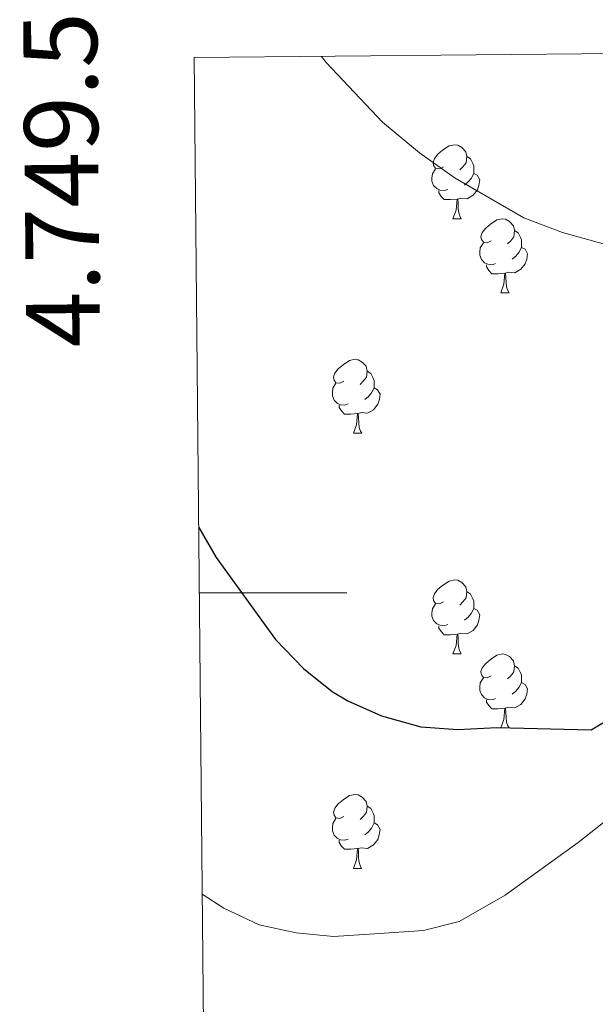
# Model space of a CAD drawing. Units: metres. Extents: x 565453 to 569937, y 4746858 to 4749872.
# Drawn here: x 566313 to 566391, y 4749444 to 4749578 of the extents above; entities that cross this region are included whole.
import ezdxf
from ezdxf.enums import TextEntityAlignment as Align

# ---------------------------------------------------------------- set-up
doc = ezdxf.new("R2010")
doc.units = ezdxf.units.M
doc.header["$MEASUREMENT"] = 0
for name, color, linetype, lineweight in [('Level 36', 19, 'Continuous', 40), ('Level 4', 36, 'Continuous', 30), ('Level 5', 36, 'Continuous', 0), ('Level 61', 19, 'Continuous', 0), ('Level 63', 7, 'Continuous', 0)]:
    doc.layers.add(name, color=color, linetype=linetype, lineweight=lineweight)
doc.styles.add('Arial', font='ARIAL.TTF', dxfattribs={"height": 0.2})

msp = doc.modelspace()

# ---------------------------------------------------------------- linework, layer by layer
at = {"layer": 'Level 36', "color": 92, "linetype": 'Continuous', "lineweight": 0}
for points in [[(566370.38, 4749557.79, 0.01), (566369.86, 4749557.52, 0.01), (566369.32, 4749557.58, 0.01), (566369.06, 4749557.95, 0.01), (566369, 4749558.37, 0.01), (566369.16, 4749558.89, 0.01), (566369.64, 4749559.49, 0.01), (566370.28, 4749560.02, 0.01), (566371.18, 4749560.6, 0.01), (566371.92, 4749560.76, 0.01), (566372.35, 4749560.71, 0.01), (566372.88, 4749560.39, 0.01), (566373.41, 4749559.81, 0.01), (566373.57, 4749559.17, 0.01), (566373.46, 4749558.32, 0.01), (566373.04, 4749557.79, 0.01), (566372.62, 4749557.36, 0.01)], [(566373.57, 4749559.17, 0.01), (566374.04, 4749558.85, 0.01), (566374.36, 4749558.21, 0.01), (566374.52, 4749557.89, 0.01), (566374.52, 4749557.31, 0.01), (566374.52, 4749556.89, 0.01), (566374.15, 4749556.2, 0.01), (566373.73, 4749555.72, 0.01), (566373.25, 4749555.3, 0.01)], [(566370.97, 4749554.71, 0.01), (566370.54, 4749554.55, 0.01), (566369.96, 4749554.61, 0.01), (566369.48, 4749554.82, 0.01), (566369.06, 4749555.24, 0.01), (566368.84, 4749555.83, 0.01), (566368.84, 4749556.25, 0.01), (566368.9, 4749556.83, 0.01), (566369.32, 4749557.52, 0.01)], [(566374.52, 4749556.89, 0.01), (566374.98, 4749556.64, 0.01), (566375.32, 4749556.02, 0.01), (566375.21, 4749555.3, 0.01), (566375, 4749554.66, 0.01), (566374.42, 4749553.92, 0.01), (566373.62, 4749553.44, 0.01), (566372.77, 4749553.54, 0.01), (566372.34, 4749553.41, 0.01)], [(566372.23, 4749553.41, 0.01), (566371.34, 4749553.33, 0.01), (566370.5, 4749553.33, 0.01), (566370.07, 4749553.76, 0.01), (566369.75, 4749554.23, 0.01), (566369.75, 4749554.55, 0.01)], [(566371.68, 4749550.73, 0.01), (566372.12, 4749551.89, 0.01), (566372.23, 4749553.41, 0.01), (566372.34, 4749553.41, 0.01), (566372.38, 4749552.83, 0.01), (566372.41, 4749552.14, 0.01), (566372.48, 4749551.53, 0.01), (566372.6, 4749551.13, 0.01), (566372.81, 4749550.73, 0.01)], [(566371.68, 4749550.73, 0.01), (566372.81, 4749550.73, 0.01)], [(566376.86, 4749547.75, 0.01), (566376.33, 4749547.49, 0.01), (566375.8, 4749547.54, 0.01), (566375.53, 4749547.91, 0.01), (566375.48, 4749548.34, 0.01), (566375.64, 4749548.86, 0.01), (566376.12, 4749549.45, 0.01), (566376.75, 4749549.98, 0.01), (566377.65, 4749550.57, 0.01), (566378.4, 4749550.73, 0.01), (566378.82, 4749550.67, 0.01), (566379.35, 4749550.36, 0.01), (566379.88, 4749549.77, 0.01), (566380.04, 4749549.13, 0.01), (566379.93, 4749548.28, 0.01), (566379.51, 4749547.75, 0.01), (566379.09, 4749547.33, 0.01)], [(566380.04, 4749549.13, 0.01), (566380.52, 4749548.82, 0.01), (566380.83, 4749548.18, 0.01), (566380.99, 4749547.86, 0.01), (566380.99, 4749547.28, 0.01), (566380.99, 4749546.85, 0.01), (566380.62, 4749546.16, 0.01), (566380.2, 4749545.68, 0.01), (566379.72, 4749545.26, 0.01)], [(566377.44, 4749544.67, 0.01), (566377.02, 4749544.51, 0.01), (566376.43, 4749544.57, 0.01), (566375.96, 4749544.78, 0.01), (566375.53, 4749545.21, 0.01), (566375.32, 4749545.79, 0.01), (566375.32, 4749546.21, 0.01), (566375.37, 4749546.8, 0.01), (566375.8, 4749547.49, 0.01)], [(566380.99, 4749546.85, 0.01), (566381.45, 4749546.6, 0.01), (566381.79, 4749545.99, 0.01), (566381.68, 4749545.26, 0.01), (566381.47, 4749544.62, 0.01), (566380.89, 4749543.88, 0.01), (566380.09, 4749543.4, 0.01), (566379.24, 4749543.51, 0.01), (566378.81, 4749543.38, 0.01)], [(566378.7, 4749543.38, 0.01), (566377.81, 4749543.29, 0.01), (566376.97, 4749543.29, 0.01), (566376.54, 4749543.72, 0.01), (566376.22, 4749544.2, 0.01), (566376.22, 4749544.51, 0.01)], [(566378.16, 4749540.69, 0.01), (566378.59, 4749541.85, 0.01), (566378.7, 4749543.38, 0.01), (566378.81, 4749543.38, 0.01), (566378.85, 4749542.79, 0.01), (566378.88, 4749542.11, 0.01), (566378.95, 4749541.49, 0.01), (566379.07, 4749541.09, 0.01), (566379.28, 4749540.69, 0.01)], [(566378.16, 4749540.69, 0.01), (566379.28, 4749540.69, 0.01)], [(566356.88, 4749528.71, 0.01), (566356.35, 4749528.44, 0.01), (566355.82, 4749528.5, 0.01), (566355.56, 4749528.87, 0.01), (566355.5, 4749529.29, 0.01), (566355.66, 4749529.81, 0.01), (566356.14, 4749530.41, 0.01), (566356.78, 4749530.94, 0.01), (566357.68, 4749531.52, 0.01), (566358.42, 4749531.68, 0.01), (566358.85, 4749531.63, 0.01), (566359.38, 4749531.31, 0.01), (566359.91, 4749530.73, 0.01), (566360.07, 4749530.09, 0.01), (566359.96, 4749529.24, 0.01), (566359.53, 4749528.71, 0.01), (566359.11, 4749528.28, 0.01)], [(566360.07, 4749530.09, 0.01), (566360.54, 4749529.77, 0.01), (566360.86, 4749529.13, 0.01), (566361.02, 4749528.81, 0.01), (566361.02, 4749528.23, 0.01), (566361.02, 4749527.81, 0.01), (566360.65, 4749527.12, 0.01), (566360.23, 4749526.64, 0.01), (566359.75, 4749526.22, 0.01)], [(566357.47, 4749525.63, 0.01), (566357.04, 4749525.47, 0.01), (566356.46, 4749525.53, 0.01), (566355.98, 4749525.74, 0.01), (566355.56, 4749526.16, 0.01), (566355.34, 4749526.75, 0.01), (566355.34, 4749527.17, 0.01), (566355.4, 4749527.75, 0.01), (566355.82, 4749528.44, 0.01)], [(566361.02, 4749527.81, 0.01), (566361.47, 4749527.56, 0.01), (566361.82, 4749526.94, 0.01), (566361.71, 4749526.22, 0.01), (566361.5, 4749525.58, 0.01), (566360.91, 4749524.84, 0.01), (566360.12, 4749524.36, 0.01), (566359.27, 4749524.46, 0.01), (566358.84, 4749524.33, 0.01)], [(566358.73, 4749524.33, 0.01), (566357.84, 4749524.25, 0.01), (566356.99, 4749524.25, 0.01), (566356.57, 4749524.68, 0.01), (566356.25, 4749525.15, 0.01), (566356.25, 4749525.47, 0.01)], [(566358.18, 4749521.65, 0.01), (566358.62, 4749522.81, 0.01), (566358.73, 4749524.33, 0.01), (566358.84, 4749524.33, 0.01), (566358.87, 4749523.75, 0.01), (566358.91, 4749523.06, 0.01), (566358.98, 4749522.45, 0.01), (566359.09, 4749522.05, 0.01), (566359.31, 4749521.65, 0.01)], [(566358.18, 4749521.65, 0.01), (566359.31, 4749521.65, 0.01)], [(566370.38, 4749498.8, 0.01), (566369.85, 4749498.53, 0.01), (566369.32, 4749498.59, 0.01), (566369.06, 4749498.96, 0.01), (566369, 4749499.38, 0.01), (566369.16, 4749499.9, 0.01), (566369.64, 4749500.5, 0.01), (566370.28, 4749501.03, 0.01), (566371.18, 4749501.61, 0.01), (566371.92, 4749501.77, 0.01), (566372.35, 4749501.72, 0.01), (566372.88, 4749501.4, 0.01), (566373.41, 4749500.82, 0.01), (566373.57, 4749500.18, 0.01), (566373.46, 4749499.33, 0.01), (566373.03, 4749498.8, 0.01), (566372.61, 4749498.37, 0.01)], [(566373.57, 4749500.18, 0.01), (566374.04, 4749499.86, 0.01), (566374.36, 4749499.22, 0.01), (566374.52, 4749498.9, 0.01), (566374.52, 4749498.32, 0.01), (566374.52, 4749497.9, 0.01), (566374.15, 4749497.21, 0.01), (566373.73, 4749496.73, 0.01), (566373.25, 4749496.31, 0.01)], [(566370.97, 4749495.72, 0.01), (566370.54, 4749495.56, 0.01), (566369.96, 4749495.62, 0.01), (566369.48, 4749495.83, 0.01), (566369.06, 4749496.25, 0.01), (566368.84, 4749496.84, 0.01), (566368.84, 4749497.26, 0.01), (566368.9, 4749497.84, 0.01), (566369.32, 4749498.53, 0.01)], [(566374.52, 4749497.9, 0.01), (566374.97, 4749497.65, 0.01), (566375.32, 4749497.03, 0.01), (566375.21, 4749496.31, 0.01), (566375, 4749495.67, 0.01), (566374.41, 4749494.93, 0.01), (566373.62, 4749494.45, 0.01), (566372.77, 4749494.55, 0.01), (566372.34, 4749494.42, 0.01)], [(566372.23, 4749494.42, 0.01), (566371.34, 4749494.34, 0.01), (566370.49, 4749494.34, 0.01), (566370.07, 4749494.77, 0.01), (566369.75, 4749495.24, 0.01), (566369.75, 4749495.56, 0.01)], [(566371.68, 4749491.74, 0.01), (566372.12, 4749492.9, 0.01), (566372.23, 4749494.42, 0.01), (566372.34, 4749494.42, 0.01), (566372.37, 4749493.84, 0.01), (566372.41, 4749493.15, 0.01), (566372.48, 4749492.54, 0.01), (566372.59, 4749492.14, 0.01), (566372.81, 4749491.74, 0.01)], [(566371.68, 4749491.74, 0.01), (566372.81, 4749491.74, 0.01)], [(566376.86, 4749488.76, 0.01), (566376.33, 4749488.5, 0.01), (566375.8, 4749488.55, 0.01), (566375.53, 4749488.92, 0.01), (566375.48, 4749489.35, 0.01), (566375.64, 4749489.87, 0.01), (566376.12, 4749490.46, 0.01), (566376.75, 4749490.99, 0.01), (566377.65, 4749491.58, 0.01), (566378.4, 4749491.74, 0.01), (566378.82, 4749491.68, 0.01), (566379.35, 4749491.37, 0.01), (566379.88, 4749490.78, 0.01), (566380.04, 4749490.14, 0.01), (566379.93, 4749489.29, 0.01), (566379.51, 4749488.76, 0.01), (566379.09, 4749488.34, 0.01)], [(566380.04, 4749490.14, 0.01), (566380.52, 4749489.83, 0.01), (566380.83, 4749489.19, 0.01), (566380.99, 4749488.87, 0.01), (566380.99, 4749488.29, 0.01), (566380.99, 4749487.86, 0.01), (566380.62, 4749487.17, 0.01), (566380.2, 4749486.69, 0.01), (566379.72, 4749486.27, 0.01)], [(566377.44, 4749485.68, 0.01), (566377.02, 4749485.52, 0.01), (566376.43, 4749485.58, 0.01), (566375.96, 4749485.79, 0.01), (566375.53, 4749486.22, 0.01), (566375.32, 4749486.8, 0.01), (566375.32, 4749487.22, 0.01), (566375.37, 4749487.81, 0.01), (566375.8, 4749488.5, 0.01)], [(566380.99, 4749487.86, 0.01), (566381.45, 4749487.61, 0.01), (566381.79, 4749487, 0.01), (566381.68, 4749486.27, 0.01), (566381.47, 4749485.63, 0.01), (566380.89, 4749484.89, 0.01), (566380.09, 4749484.41, 0.01), (566379.24, 4749484.52, 0.01), (566378.81, 4749484.39, 0.01)], [(566378.7, 4749484.39, 0.01), (566377.81, 4749484.3, 0.01), (566376.97, 4749484.3, 0.01), (566376.54, 4749484.73, 0.01), (566376.22, 4749485.21, 0.01), (566376.22, 4749485.52, 0.01)], [(566378.16, 4749481.7, 0.01), (566378.59, 4749482.86, 0.01), (566378.7, 4749484.39, 0.01), (566378.81, 4749484.39, 0.01), (566378.85, 4749483.8, 0.01), (566378.88, 4749483.12, 0.01), (566378.95, 4749482.5, 0.01), (566379.07, 4749482.1, 0.01), (566379.28, 4749481.7, 0.01)], [(566378.16, 4749481.7, 0.01), (566379.28, 4749481.7, 0.01)], [(566356.88, 4749469.72, 0.01), (566356.35, 4749469.45, 0.01), (566355.82, 4749469.5, 0.01), (566355.56, 4749469.88, 0.01), (566355.5, 4749470.3, 0.01), (566355.66, 4749470.82, 0.01), (566356.14, 4749471.42, 0.01), (566356.78, 4749471.94, 0.01), (566357.68, 4749472.53, 0.01), (566358.42, 4749472.69, 0.01), (566358.84, 4749472.64, 0.01), (566359.38, 4749472.32, 0.01), (566359.9, 4749471.74, 0.01), (566360.06, 4749471.1, 0.01), (566359.96, 4749470.24, 0.01), (566359.53, 4749469.72, 0.01), (566359.11, 4749469.29, 0.01)], [(566360.06, 4749471.1, 0.01), (566360.54, 4749470.78, 0.01), (566360.86, 4749470.14, 0.01), (566361.02, 4749469.82, 0.01), (566361.02, 4749469.24, 0.01), (566361.02, 4749468.82, 0.01), (566360.64, 4749468.12, 0.01), (566360.22, 4749467.64, 0.01), (566359.74, 4749467.22, 0.01)], [(566357.46, 4749466.64, 0.01), (566357.04, 4749466.48, 0.01), (566356.46, 4749466.54, 0.01), (566355.98, 4749466.74, 0.01), (566355.56, 4749467.17, 0.01), (566355.34, 4749467.76, 0.01), (566355.34, 4749468.18, 0.01), (566355.4, 4749468.76, 0.01), (566355.82, 4749469.45, 0.01)], [(566361.02, 4749468.82, 0.01), (566361.47, 4749468.56, 0.01), (566361.82, 4749467.95, 0.01), (566361.7, 4749467.22, 0.01), (566361.5, 4749466.58, 0.01), (566360.91, 4749465.84, 0.01), (566360.12, 4749465.36, 0.01), (566359.26, 4749465.47, 0.01), (566358.84, 4749465.34, 0.01)], [(566358.72, 4749465.34, 0.01), (566357.84, 4749465.26, 0.01), (566356.99, 4749465.26, 0.01), (566356.56, 4749465.68, 0.01), (566356.24, 4749466.16, 0.01), (566356.24, 4749466.48, 0.01)], [(566358.18, 4749462.66, 0.01), (566358.62, 4749463.82, 0.01), (566358.72, 4749465.34, 0.01), (566358.84, 4749465.34, 0.01), (566358.87, 4749464.76, 0.01), (566358.9, 4749464.07, 0.01), (566358.98, 4749463.46, 0.01), (566359.09, 4749463.06, 0.01), (566359.3, 4749462.66, 0.01)], [(566358.18, 4749462.66, 0.01), (566359.3, 4749462.66, 0.01)]]:
    msp.add_polyline3d(points, dxfattribs=at)
at = {"layer": 'Level 4', "color": 36, "linetype": 'Continuous', "lineweight": 30}
msp.add_polyline3d([(566337.22, 4749508.9, 600.01), (566339.57, 4749504.8, 600.01), (566347.65, 4749493.68, 600.01), (566351.41, 4749489.76, 600.01), (566355.32, 4749486.64, 600.01), (566357.41, 4749485.36, 600.01), (566362, 4749483.36, 600.01), (566367.33, 4749481.84, 600.01), (566372.32, 4749481.51, 600.01), (566377.61, 4749481.76, 600.01), (566390.41, 4749481.44, 600.01), (566403.81, 4749489.48, 600.01), (566416.45, 4749495.82, 600.01), (566420.39, 4749498.6, 600.01)], dxfattribs=at)
at = {"layer": 'Level 5', "color": 36, "linetype": 'Continuous', "lineweight": 0}
for points in [[(566353.87, 4749572.75, 595.01), (566354.49, 4749571.92, 595.01), (566362.11, 4749563.82, 595.01), (566367.15, 4749559.67, 595.01), (566371.96, 4749556.22, 595.01), (566381.28, 4749550.88, 595.01), (566386.54, 4749548.89, 595.01), (566400.29, 4749545.04, 595.01), (566407.13, 4749544.24, 595.01), (566412.12, 4749544.46, 595.01), (566418.73, 4749545.29, 595.01), (566430.29, 4749547.52, 595.01), (566439.21, 4749550.24, 595.01), (566447.73, 4749553.84, 595.01), (566460.65, 4749560.16, 595.01), (566476.17, 4749568.76, 595.01), (566484.75, 4749574.04, 595.01)], [(566337.7, 4749459.18, 605.01), (566340.63, 4749457.26, 605.01), (566345.42, 4749455, 605.01), (566350.42, 4749453.93, 605.01), (566355.47, 4749453.42, 605.01), (566361.04, 4749453.77, 605.01), (566367.69, 4749454.24, 605.01), (566372.53, 4749455.46, 605.01), (566378.75, 4749459.02, 605.01), (566388.66, 4749466.16, 605.01), (566411.81, 4749484.47, 605.01)]]:
    msp.add_polyline3d(points, dxfattribs=at)
at = {"layer": 'Level 61', "color": 19, "linetype": 'Continuous', "lineweight": 0}
msp.add_polyline3d([(566358.97, 4747259.12, 0.01), (566336.6, 4749572.58, 0.01), (569738.55, 4749606.21, 0.01), (569762.05, 4747292.74, 0.01), (566358.97, 4747259.12, 0.01)], close=True, dxfattribs=at)
at = {"layer": 'Level 63', "linetype": 'Continuous', "lineweight": 0}
msp.add_polyline3d([(566337.3, 4749500, 0.01), (566357.3, 4749500, 0.01)], dxfattribs=at)

# ---------------------------------------------------------------- texts
at = {"layer": 'Level 63', "linetype": 'Continuous', "lineweight": 0, "style": 'Arial'}
msp.add_text('4.749.572,58', height=9.9999, rotation=90.5541, dxfattribs=at).set_placement((566326.21, 4749612.89, 0.01), align=Align.BOTTOM_RIGHT)

doc.saveas('drawing.dxf')
